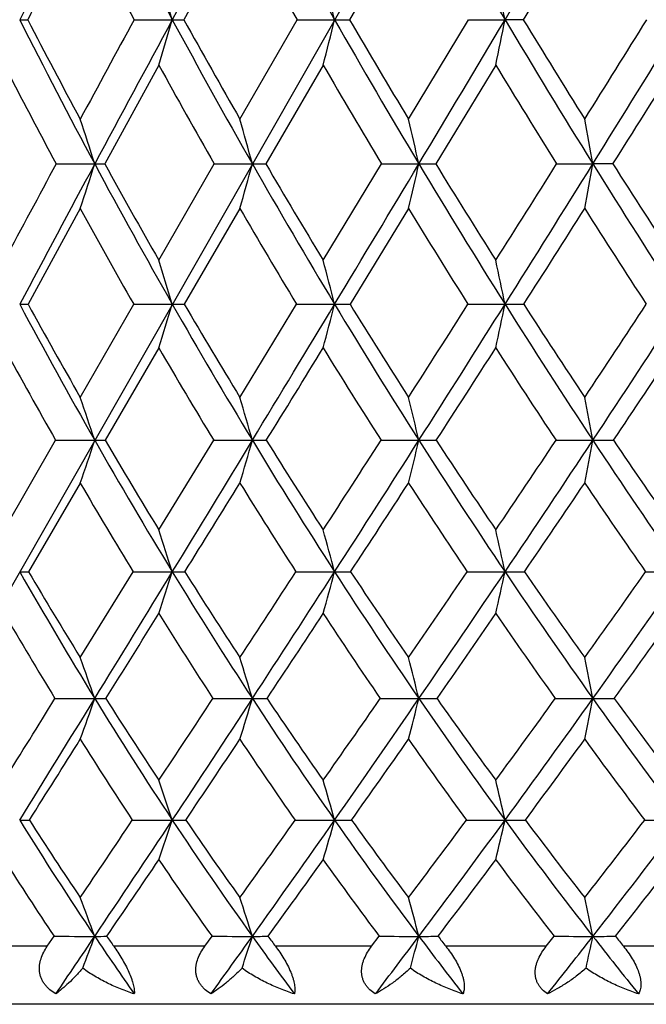
# Model space of a CAD drawing. Units: inches. Extents: x 0 to 11, y 0 to 8.5.
# Drawn here: x 2.8 to 3, y 5 to 5.2 of the extents above; entities that cross this region are included whole.
import ezdxf

# ---------------------------------------------------------------- set-up
doc = ezdxf.new("R2010")
doc.units = ezdxf.units.IN
doc.header["$LTSCALE"] = 0.605
doc.header["$MEASUREMENT"] = 0
doc.layers.get('0').update_dxf_attribs({"linetype": 'CONTINUOUS'})

msp = doc.modelspace()

# ---------------------------------------------------------------- linework, layer by layer
at = {"color": 7, "linetype": 'CONTINUOUS'}
for p, q in [((3.3765616971, 6.067932144), (2.7789662677, 5.0197784604)), ((2.8743229766, 5.2424269859), (2.8627282048, 5.2213965658)), ((2.9092142837, 5.2424269859), (2.897011373, 5.2213965658)), ((2.9456574417, 5.2424269859), (2.9329569034, 5.2213965658)), ((2.8524381008, 5.2213965658), (2.8603436929, 5.2213930943)), ((2.8743229766, 5.200814737), (2.8861392531, 5.2213965658)), ((2.8861392531, 5.2213965658), (2.8939150414, 5.2213930943)), ((2.9092142837, 5.200814737), (2.9216012273, 5.2213965658)), ((2.9216012273, 5.2213965658), (2.9291767931, 5.2213930943)), ((2.9329569034, 5.2213965658), (2.9291767931, 5.2213930943)), ((2.8575586394, 5.211994988), (2.846348247, 5.1915516459)), ((2.8915545364, 5.211994988), (2.8796852295, 5.1915516459)), ((2.9272622136, 5.211994988), (2.9148414825, 5.1915516459)), ((2.8363042078, 5.1915516459), (2.8442879224, 5.1915476853)), ((2.8575586394, 5.1715967652), (2.8690067985, 5.1915516459)), ((2.8690067985, 5.1915516459), (2.8768989489, 5.1915476853)), ((2.8915545364, 5.1715967652), (2.9036253653, 5.1915516459)), ((2.9036253653, 5.1915516459), (2.9113544788, 5.1915476853)), ((2.939846397, 5.1915516459), (2.9473424777, 5.1915476853)), ((2.9514986256, 5.1915516459), (2.9473424777, 5.1915476853)), ((2.8412995014, 5.1823187834), (2.8305017198, 5.1625150455)), ((2.8743229766, 5.1823187834), (2.8628177494, 5.1625150455)), ((2.9092142837, 5.1823187834), (2.8971058041, 5.1625150455)), ((2.8412995014, 5.1432403473), (2.8523502612, 5.1625150455)), ((2.8523502612, 5.1625150455), (2.8603436921, 5.16251056)), ((2.8743229766, 5.1432403473), (2.886046267, 5.1625150455)), ((2.886046267, 5.1625150455), (2.8939150408, 5.16251056)), ((2.9215039369, 5.1625150455), (2.9291767926, 5.16251056)), ((2.8575586394, 5.1534654687), (2.8464487304, 5.1343539129)), ((2.8255823948, 5.1158154143), (2.8362058617, 5.1343539129)), ((2.8362058617, 5.1343539129), (2.8442872542, 5.1343483384)), ((2.8575586394, 5.1158154143), (2.8689020258, 5.1343539129)), ((2.8689020258, 5.1343539129), (2.8768983728, 5.1343483384)), ((2.9035151147, 5.1343539129), (2.9113540002, 5.1343483384)), ((2.9397316671, 5.1343539129), (2.9473421009, 5.1343483384)), ((2.8412995014, 5.1254986875), (2.8306168424, 5.1071332186)), ((2.8412995014, 5.089380862), (2.852229709, 5.1071332186)), ((2.852229709, 5.1071332186), (2.8603437852, 5.1071263475)), ((2.8859186468, 5.1071332186), (2.8939151197, 5.1071263475)), ((2.9213704044, 5.1071332186), (2.9291768566, 5.1071263475)), ((2.9582639251, 5.1071332186), (2.9658096602, 5.1071263475)), ((2.8360684976, 5.0809124896), (2.844287916, 5.0809044879)), ((2.8687556782, 5.0809124896), (2.8768989433, 5.0809044879)), ((2.8344715714, 5.029632144), (2.8358803779, 5.031707207)), ((2.8670537018, 5.029632144), (2.8685552422, 5.031707207)), ((2.9015694958, 5.029632144), (2.9031501718, 5.031707207)), ((2.937706373, 5.029632144), (2.9393518699, 5.031707207)), ((2.8344715714, 5.029632144), (2.8168808724, 5.029632144)), ((2.8670537018, 5.029632144), (2.8482276991, 5.029632144)), ((2.9015694958, 5.029632144), (2.8816786806, 5.029632144)), ((2.937706373, 5.029632144), (2.9169308796, 5.029632144)), ((2.9751370724, 5.029632144), (2.9536650469, 5.029632144)), ((3.4810729766, 5.017632144), (2.6800729766, 5.017632144))]:
    msp.add_line(p, q, dxfattribs=at)
for centre, radius, start, end in [((8.9243926685, 2.1475868726), 6.826781066, 152.9519545723, 153.2398235647), ((4.1969547123, 5.9425437662), 1.5187453074, 207.0452134238, 208.3484892943), ((15.3272165833, -1.506289559), 14.1663203955, 151.5060477344, 151.6467145175), ((4.3531501459, 6.0532435918), 1.6796851908, 208.4917288881, 209.6857032376), ((4.5387606885, 6.1797676243), 1.8732971083, 209.6875411035, 210.7703118043), ((-10.0875278907, 12.972544899), 15.1497509922, 329.2271628156, 329.3617044435), ((4.7625436553, 6.327072364), 2.1096871496, 210.6370508414, 211.6074278041), ((9.1776082877, 1.9505429779), 7.1403998038, 152.5469014251, 152.7369047021), ((4.1688242269, 5.9320752493), 1.4959734704, 207.4518484607, 208.3633231403), ((4.3225791056, 6.0423179713), 1.6544701279, 208.9124501382, 209.7478469849), ((1.3230093251, 4.7726238868), 1.6014964127, 16.2732565206, 16.6251338322), ((1.1212566878, 4.7828113483), 1.8261083174, 13.8967457891, 14.2018376258), ((0.7879467184, 4.7917015838), 2.1839187318, 11.3471190593, 11.5996400993), ((2.8286976679, 5.6469088214), 0.4255157327, 270.0093052737, 270.2316265629), ((4.0244661205, 5.8242596433), 1.3390836422, 206.7570480305, 208.1964538966), ((4.0221296467, 5.838288015), 1.3419135637, 207.3684134577, 208.3624716341), ((13.0492362243, -0.310273658), 11.6006063392, 151.5205715522, 151.6361576195), ((14.4315057966, -1.0227227383), 13.1484134009, 151.6474860395, 151.7951660612), ((1.7105725137, 5.5570068558), 1.197752212, 343.2587844883, 343.7276793296), ((2.8602562557, 6.100397827), 0.8790047371, 270.0056993839, 270.1611281898), ((4.1530109651, 5.9189216512), 1.468854916, 208.3514810309, 209.682805247), ((4.1530533191, 5.9347442501), 1.4743825213, 208.9357207768, 209.853744322), ((1.5684073232, 5.5493229334), 1.3654701354, 345.6974810946, 346.1040796025), ((2.8938099886, 6.6959557585), 1.4745626679, 270.0040819453, 270.1243934626), ((4.3035427038, 6.025056805), 1.6226291955, 209.688537572, 210.9091397604), ((4.3061798138, 6.0429802786), 1.6311822375, 210.2433540053, 211.0838204933), ((-9.2537218602, 12.4762193556), 14.1794049127, 329.0860489206, 329.2265135892), ((1.3283575975, 5.5426174476), 1.6327299784, 348.3170016736, 348.6535746496), ((4.4811525234, 6.1455664344), 1.8063014781, 210.7730297306, 211.8813131829), ((4.4867965631, 6.16602314), 1.8184435798, 211.2966953454, 212.0587261234), ((-3.5717508801, 9.2827278735), 7.6901642432, 327.9407054028, 328.1214659011), ((-3.2741913942, 9.0618177734), 7.3271054499, 328.1152270743, 328.3896736369), ((3.9954466325, 5.8125143088), 1.3149926955, 207.1725152313, 208.178340727), ((4.1218846476, 5.9065834745), 1.4425579437, 208.7832719293, 209.7139009418), ((4.2696179708, 6.0118911244), 1.5933903033, 210.1329979502, 210.9866944743), ((4.443412243, 6.1311873562), 1.7730272196, 211.2270683526, 212.0028362564), ((-2.8992271776, 8.8861560145), 6.9196165982, 327.7284922948, 327.9284726444), ((1.3926534158, 4.7285427474), 1.5236851096, 17.6903016088, 18.0564462801), ((1.2338048699, 4.7398066091), 1.7040622502, 15.3726917305, 15.6960926129), ((0.9778567673, 4.7498934033), 1.9832982392, 12.8668892015, 13.1416534036), ((0.5390833624, 4.7584385671), 2.4468950682, 10.195273583, 10.415826309), ((12.2102133577, 0.142066222), 10.6474163907, 151.6897877809, 151.8116874599), ((13.4797667853, -0.5120773983), 12.0683366599, 151.796103141, 151.9524186792), ((1.7925494059, 5.5270140184), 1.1039436434, 341.8057317421, 342.3092086232), ((2.8442545144, 5.7448329974), 0.5532853131, 270.003459587, 270.216818202), ((3.9774269453, 5.7991473624), 1.2857610248, 208.2006230135, 209.6792435167), ((3.9752570202, 5.8126315437), 1.2884778841, 208.8178099833, 209.8356117586), ((1.6867207153, 5.5187764338), 1.2343430972, 344.182130532, 344.6268936008), ((2.8768634082, 6.1966417462), 1.0050940615, 270.0020260079, 270.160859234), ((4.1013501878, 5.8895859226), 1.4094460675, 209.6867082858, 211.0548854222), ((4.1012764687, 5.9046555075), 1.4144971803, 210.2742452466, 211.2147285894), ((-8.353033378, 11.9370828422), 13.1296869096, 328.9374436603, 329.0852539715), ((1.5111274119, 5.5113996723), 1.4362942361, 346.7548486384, 347.1327727917), ((2.9113170818, 6.7595184484), 1.5679707635, 270.0013665386, 270.1287864936), ((4.2452489585, 5.9902731407), 1.5547465504, 210.912840821, 212.168432588), ((4.2474304916, 6.007166338), 1.562376649, 211.4688286546, 212.3308064027), ((-3.1036584058, 8.9888328529), 7.1374571709, 327.6684731114, 327.8578534521), ((-2.8403042237, 8.7921105144), 6.8162238099, 327.8258636362, 328.1137727555), ((1.2036324496, 5.5051503491), 1.7716860029, 349.5010710435, 349.8044652439), ((4.413769707, 6.1037803162), 1.7270139523, 211.8848488599, 213.0265294254), ((4.4185365606, 6.1228446805), 1.7376728746, 212.4078633705, 213.1906282053), ((3.9500892213, 5.7880536834), 1.2634593037, 208.6479023064, 209.6763413614), ((4.0721717558, 5.8780418554), 1.3852336592, 210.1484669459, 211.1003601914), ((4.2136018009, 5.9780704977), 1.5279553612, 211.3856025163, 212.2595905672), ((-2.5028698842, 8.6355686084), 6.4506886745, 327.4251844941, 327.6336780936), ((4.3787314059, 6.0905724154), 1.6966513039, 212.365705824, 213.1610034381), ((1.3189870577, 4.6950324871), 1.6106880589, 16.8720265478, 17.2100861823), ((1.1195362934, 4.7063945906), 1.8320648778, 14.4161434843, 14.7097372788), ((0.7890805956, 4.7163098943), 2.1861168236, 11.777199742, 12.0205688982), ((2.8287801575, 5.4928638306), 0.3303532709, 269.9976787981, 270.2985855228), ((3.8213815537, 5.6911925738), 1.124628282, 208.0404565348, 209.678735522), ((3.8164589001, 5.7021913159), 1.1239937892, 208.6946560097, 209.8208749292), ((1.781068444, 5.4898763475), 1.1278312906, 342.6456023482, 343.1263991002), ((2.860373899, 5.8281525737), 0.6656420144, 269.9973999112, 270.2103572555), ((3.9246201915, 5.7691805101), 1.2250440382, 209.684454477, 211.2123731281), ((3.92104252, 5.7811070541), 1.2257633288, 210.3086922656, 211.3579627691), ((-7.4027346615, 11.364909403), 12.0204303792, 328.7796388135, 328.9364771937), ((1.6517943608, 5.4818371931), 1.2825105389, 345.1648863231, 345.5825077066), ((2.8939617331, 6.2641669872), 1.1016564283, 269.9975715922, 270.1635194415), ((4.0431634881, 5.8546819165), 1.3415935228, 211.0597878377, 212.4744774283), ((4.0408342128, 5.8675713534), 1.3435844112, 211.6519352977, 212.622628375), ((-2.5130395487, 8.6140544331), 6.4379645107, 327.3764720023, 327.5799127891), ((-2.3790009336, 8.5021323294), 6.2713494829, 327.5196008496, 327.8240906671), ((1.4313945138, 5.4748217089), 1.5299967348, 347.8754673478, 348.2216961851), ((2.9292395189, 6.7851480895), 1.6226375308, 269.9977851172, 270.1347387346), ((4.1796122678, 5.9491317911), 1.4772819091, 212.1730877825, 213.4728852338), ((4.1784760199, 5.9630319864), 1.4805066627, 212.7316251055, 213.6228518874), ((-0.7238392412, 7.5834173234), 4.4067754175, 326.3765087005, 326.6769427779), ((-0.6765882838, 7.5308941242), 4.3446867708, 326.5228890908, 326.9670111545), ((3.8001169027, 5.6826678239), 1.1089511441, 208.5033277539, 209.6330742248), ((3.902465469, 5.760732614), 1.2085543713, 210.1638137361, 211.2174546201), ((-6.4698498089, 10.9020036327), 10.9855169354, 328.3302043294, 328.4472486791), ((4.0197898385, 5.8462501587), 1.3239582787, 211.551703109, 212.5274038293), ((-2.1104780166, 8.3845426142), 5.9848714395, 327.1073033288, 327.3249305786), ((4.1545350848, 5.940583626), 1.4579964657, 212.6743043445, 213.5710733257), ((-0.5439396886, 7.4790216618), 4.2090814155, 326.1479871813, 326.4606747516), ((1.3826426079, 4.6481774787), 1.5403789069, 18.398108267, 18.74702635), ((1.2256298628, 4.6609097114), 1.7177985405, 15.9982366223, 16.3070119397), ((0.9717235325, 4.6723114328), 1.9939018165, 13.3986512185, 13.6614615151), ((0.5352814327, 4.6819705549), 2.4541153857, 10.6223264889, 10.8336196747), ((1.8573040585, 5.4626370263), 1.040148687, 341.0874197074, 341.6019298416), ((2.844267801, 5.5609430843), 0.4265947463, 270.0026127412, 270.2929210799), ((3.772369615, 5.6634190731), 1.0682942997, 209.686112435, 211.3812208334), ((3.7682143447, 5.6741591714), 1.0681954712, 210.354133714, 211.5134102203), ((-6.463301221, 10.7957860822), 10.922051354, 328.6112723491, 328.7784087691), ((1.7621922873, 5.4539468629), 1.159617555, 343.5464243322, 344.0018191645), ((2.8768824045, 5.8935748456), 0.7592265073, 270.0012050685, 270.2195643133), ((3.8716781532, 5.7372657548), 1.1632266428, 211.2192696583, 212.80058508), ((3.8687639617, 5.7488565227), 1.164336423, 211.8549511157, 212.9353663594), ((-2.0493364341, 8.3166830023), 5.8871008908, 327.0635396449, 327.278256469), ((-1.921151802, 8.2109387351), 5.7287451329, 327.1940016078, 327.5173370408), ((1.6023421302, 5.4461648167), 1.345637987, 346.2137471482, 346.6014139639), ((2.9113416117, 6.3043102569), 1.1699619185, 270.0006066945, 270.1768713508), ((3.9845667226, 5.817559596), 1.2722276408, 212.4809838585, 213.9463773312), ((3.9827945992, 5.8300096217), 1.2744496785, 213.0826267205, 214.0830636497), ((-0.4257795133, 7.3846172387), 4.0484997889, 325.9161498765, 326.2323414875), ((-0.3807253792, 7.3354971311), 3.990123953, 326.0498376905, 326.5197694662), ((1.319890461, 5.4395721512), 1.6558262035, 349.0660186941, 349.3777385369), ((2.9473333796, 6.7783040908), 1.6439557524, 270.0003039574, 270.1492095395), ((4.1133344537, 5.9054891846), 1.3979257389, 213.479060696, 214.8273396305), ((4.1126450374, 5.9188201779), 1.4012062977, 214.0454702394, 214.9653567802), ((3.7527197441, 5.6554950983), 1.0543163919, 210.1782613689, 211.3397182388), ((-5.6166266632, 10.3751879069), 9.9827582704, 328.1487807795, 328.2727915499), ((3.8512914175, 5.7294979094), 1.1486001892, 211.7259406471, 212.8094088765), ((-1.6774617112, 8.1040584383), 5.4689500703, 326.7708316778, 327.0005488667), ((3.9631438547, 5.80988983), 1.2566458437, 212.9985192663, 214.0027044081), ((-0.2604315259, 7.2884513361), 3.8674760023, 325.6660156179, 325.9948620172), ((4.0904337358, 5.8977902384), 1.3809225188, 214.0044782395, 214.9287346661), ((1.3111008408, 4.6153314109), 1.6254279315, 17.6116297147, 17.9332664562), ((1.1142067633, 4.6282931429), 1.8429983916, 15.0589106134, 15.3388307771), ((0.7867865988, 4.6396043855), 2.19280934, 12.3103480991, 12.5428308287), ((2.828713523, 5.3705334822), 0.2634071402, 270.0116061983, 270.4140097266), ((3.6396069743, 5.5693679233), 0.9333428803, 209.686485303, 211.5571198845), ((3.6349405573, 5.5790527181), 0.9325473995, 210.4013554925, 211.6743413453), ((-5.5437752894, 10.2350139454), 9.8450215153, 328.4310371448, 328.6099776349), ((1.8495021892, 5.4280006651), 1.0605475283, 341.8981464378, 342.3888524226), ((2.8602822504, 5.621126817), 0.5140004732, 270.0068593033, 270.2963382755), ((3.7239888807, 5.6340512764), 1.0116979449, 211.3880945473, 213.1443972046), ((3.7207207227, 5.6445912888), 1.0122488641, 212.0699679679, 213.2636208111), ((-1.630823952, 8.0447631855), 5.388008308, 326.7350724572, 326.960553782), ((-1.4712571644, 7.921189674), 5.1936193041, 326.8467875321, 327.1916379227), ((1.7330601599, 5.4194465249), 1.2021348222, 344.5143908801, 344.9415308566), ((2.8938458758, 5.942826117), 0.8356997724, 270.0047473791, 270.2323905403), ((3.8191152491, 5.7035384565), 1.1007736749, 212.8070577545, 214.4462628276), ((3.8171525426, 5.7149520292), 1.1025838595, 213.4540224245, 214.5669147917), ((-0.1476705496, 7.1956544319), 3.712267937, 325.432142504, 325.7642171332), ((-0.0889020311, 7.1392760582), 3.6384656958, 325.5473374573, 326.0466091928), ((1.5321516473, 5.4119816308), 1.4299007585, 347.3352214551, 347.6900352332), ((2.9291004902, 6.3240040285), 1.2168776835, 270.0035956556, 270.1925773055), ((3.9261488119, 5.7783916082), 1.2018943922, 213.9525423309, 215.4732733663), ((3.9254345707, 5.790700154), 1.2049116033, 214.5633488502, 215.5948871124), ((0.595685007, 6.7715193985), 2.889975865, 324.404456999, 324.8361256332), ((0.6235805318, 6.7370668056), 2.8535492264, 324.5222469742, 325.1662199464), ((3.6202792509, 5.560899146), 0.9194420569, 210.1942693413, 211.4692726093), ((-4.7636695403, 9.8448593658), 8.9783755315, 327.9538398791, 328.0860130914), ((3.7041412655, 5.6256879151), 0.9973210836, 211.9124715996, 213.1093564243), ((-1.2425868427, 7.8187533022), 4.9488389244, 326.4111863798, 326.6550125996), ((3.7985477777, 5.6952588065), 1.0857166153, 213.3438724627, 214.4609261262), ((0.0257141583, 7.0926036412), 3.5207252788, 325.1531069062, 325.5007513469), ((3.9045687312, 5.7701262236), 1.1858479769, 214.49845222, 215.5349226664), ((0.6954903503, 6.710054461), 2.7829716118, 324.1689908329, 324.6138785115), ((1.3709051451, 4.5662163956), 1.5606923534, 19.2555383539, 19.5854947983), ((1.2163674941, 4.5808992432), 1.7341770205, 16.7576563586, 17.0503556598), ((0.9652685655, 4.5940477413), 2.0060607807, 14.0455333036, 14.2952277724), ((0.5321329115, 4.6051866688), 2.4616142416, 11.1427693576, 11.3439235115), ((-5.2235965535, 10.0646071026), 9.47604415, 328.1490712861, 328.2694219876), ((-4.6182831769, 9.6666185647), 8.7589235017, 328.2360769458, 328.4294748684), ((1.9178504071, 5.4045535951), 0.98134357, 340.2210044605, 340.7432396833), ((2.8442668824, 5.4178697516), 0.3369652644, 270.0035764311, 270.3948692686), ((3.5919479104, 5.5402538943), 0.8774949256, 211.5658483857, 213.51493509), ((3.587429066, 5.5492387217), 0.8764549274, 212.2992639304, 213.6174200764), ((-1.1287036316, 7.7143633826), 4.786934775, 326.381028022, 326.6238606992), ((-1.0157384647, 7.623913753), 4.649679786, 326.472772515, 326.8439382368), ((1.8331535755, 5.3952093072), 1.0900421608, 342.7779210565, 343.2412864562), ((2.8768820447, 5.6655296983), 0.5846252106, 270.0016561356, 270.2997751177), ((3.6731623601, 5.6010235779), 0.9510832228, 213.1525607102, 214.9826003984), ((3.6697500202, 5.6106335633), 0.9510010401, 213.8495595272, 215.08593094), ((0.1701012637, 6.9757444221), 3.3258228207, 324.9129532395, 325.2683715958), ((0.2083807014, 6.9355905222), 3.2780981533, 325.0083339425, 325.5434489457), ((2.9113292281, 9.048236221), 3.9673317332, 269.8849252013, 270.0003646017), ((1.6885289702, 5.3868414923), 1.2605156342, 345.558221432, 345.9535864906), ((2.9113418065, 5.9679161695), 0.8870116817, 270.000818257, 270.2433690464), ((3.763665234, 5.6656743571), 1.0336292523, 214.4539935694, 216.1633129021), ((3.7612300469, 5.6758686349), 1.0343562566, 215.113262109, 216.2671572462), ((0.8243321072, 6.6069386763), 2.608254815, 323.7320635594, 324.1916707513), ((0.8407195211, 6.5825715961), 2.5870570867, 323.8301906538, 324.5175333891), ((2.9473209922, 8.8336219013), 3.7527174135, 269.8816805769, 270.000327981), ((1.4301937003, 5.379752585), 1.5463022301, 348.5379734254, 348.8565370854), ((2.9473341228, 6.3140999732), 1.2331954853, 270.0003880124, 270.2064012238), ((3.8644270532, 5.7345877424), 1.1262086496, 215.4806652806, 217.068650406), ((3.8628611574, 5.7453212863), 1.1276143868, 216.101415425, 217.172739658), ((-3.9693908861, 9.3472060268), 8.0410720018, 327.7447544643, 327.8855485853), ((3.5748882272, 5.5328790809), 0.8660978102, 212.1126603328, 213.428390248), ((-0.8262080719, 7.5417823759), 4.4487542922, 326.0260970609, 326.2854158071), ((3.6558036495, 5.5939182254), 0.9394766114, 213.7132720061, 214.9483382786), ((0.3031509623, 6.899005263), 3.182417811, 324.6057458726, 324.9742464365), ((3.7458467017, 5.6588303442), 1.0216495332, 215.0248160833, 216.1782949576), ((0.9000974822, 6.5618954245), 2.5303541737, 323.4709132798, 323.9407330245), ((3.8459094321, 5.727953501), 1.1136010282, 216.0586207411, 217.1303100922), ((1.2869293258, 4.5293761103), 1.659124098, 18.4969905396, 18.7977802041), ((1.0911741132, 4.544591342), 1.873805975, 15.8301776548, 16.0926435179), ((0.7642921338, 4.5578691337), 2.2213964049, 12.9514744599, 13.1699884612), ((2.8287723277, 5.2683505919), 0.2126093228, 269.9984762831, 270.5395866326), ((3.4731949732, 5.454659606), 0.7579074302, 211.7586144058, 213.9223309985), ((3.4669535913, 5.4618679578), 0.75475492, 212.552917437, 214.0089719156), ((-0.5787328327, 7.3474958723), 4.1258292888, 325.9891945645, 326.2573946727), ((-0.563064309, 7.3242823867), 4.1068236562, 326.0659341589, 326.4693233082), ((2.8601929352, 8.5583883278), 3.5026470618, 269.8670386151, 270.0024646239), ((1.9102109781, 5.3736278824), 1.0019001479, 341.0057026288, 341.5012644992), ((2.8603643728, 5.4552516698), 0.3995104011, 269.9970214981, 270.3936391084), ((3.5433281072, 5.5082303475), 0.8192766303, 213.5251638291, 215.5669194708), ((3.5378493743, 5.5157033946), 0.8165971542, 214.2812256225, 215.6541274419), ((0.5111230782, 6.7350619698), 2.9084206033, 324.3445674474, 324.7323806946), ((0.5054424341, 6.7279418154), 2.9156569936, 324.4247536664, 325.0036367755), ((2.8937693108, 8.4703357407), 3.4145944745, 269.8653361364, 270.0024440538), ((1.805713104, 5.3643211982), 1.1311078047, 343.7358048817, 344.1683262942), ((2.8939505762, 5.6914748032), 0.6357335349, 269.9967906474, 270.3120577286), ((3.6210068518, 5.5647095339), 0.8875310159, 214.9922288304, 216.9099031465), ((3.6160833873, 5.5723316469), 0.8850666331, 215.7086173259, 216.9974762016), ((1.0678252497, 6.4272209828), 2.3056197819, 323.0016188431, 323.4989148586), ((1.0588992268, 6.4233493274), 2.3169570018, 323.0843454164, 323.8245080455), ((2.9290374122, 8.3226317783), 3.266890512, 269.8623265412, 270.0024434406), ((1.6228294453, 5.3561995859), 1.3404545625, 346.6871315946, 347.047300443), ((2.929226821, 5.9684820523), 0.9127407844, 269.9968557653, 270.2604397653), ((3.706562369, 5.6241283304), 0.9630120869, 216.17247917, 217.965548427), ((3.7019797186, 5.6317546915), 0.9604856798, 216.8484693204, 218.0533334158), ((1.4169158796, 6.2364195675), 1.9414296966, 321.94606092, 322.5445754516), ((1.4083131891, 6.2327925343), 1.9522409289, 322.0306190837, 322.9204584973), ((2.9656778462, 8.1206148463), 3.0648735799, 269.8578627175, 270.0024624129), ((3.4600220308, 5.4490444972), 0.7508150349, 212.3279311949, 213.7689825816), ((-0.420207577, 7.2677090116), 3.9589041778, 325.6113727248, 325.8885064422), ((3.5302411625, 5.5031464443), 0.8124550521, 214.1099711067, 215.4691840529), ((0.574822136, 6.7054972397), 2.8488746054, 324.018305523, 324.41072161), ((3.6079453729, 5.560197709), 0.8809304662, 215.5881992533, 216.8643875141), ((1.1012933105, 6.4123926491), 2.2796924746, 322.7246955842, 323.2229826586), ((3.6934204942, 5.6202003564), 0.9565268825, 216.7762745872, 217.9693270084), ((1.4379419144, 6.2267310961), 1.9288466738, 321.7164571302, 322.3129957443), ((1.3339482594, 4.4736723844), 1.6101284356, 20.2776904115, 20.5822767431), ((1.1797922989, 4.4912078995), 1.7810939835, 17.6654235215, 17.936427677), ((0.9280353918, 4.5069109628), 2.051572914, 14.8207624114, 15.0526072078), ((0.4921476524, 4.520214025), 2.5079060967, 11.7678957766, 11.9551444903), ((2.8442663714, 7.9835947525), 2.9518994574, 269.8372293219, 270.0004061737), ((-0.2229234922, 7.0958983547), 3.6971227055, 325.8369295454, 326.0598294702), ((1.969527249, 5.3548881247), 0.9325549569, 339.2891548575, 339.7225156909), ((2.8442584244, 5.2988967032), 0.2672014095, 270.0061912575, 270.5410484192), ((3.4389387338, 5.4318901355), 0.7167748885, 213.9401838986, 215.0963215409), ((3.4388668618, 5.4427893016), 0.720800567, 214.7720706457, 214.9731187119), ((0.7291670747, 6.5683849701), 2.6408644506, 324.0979484042, 324.4164931801), ((2.8768811128, 7.9414252742), 2.9097299791, 269.8360542374, 270.0003406053), ((1.8942058276, 5.3446554333), 1.0313237901, 341.9491389975, 342.3347758499), ((2.8768728756, 5.4810917136), 0.4493964192, 270.0032555449, 270.4171813016), ((3.5071976318, 5.4826732919), 0.7750214592, 215.5836543279, 216.6744189369), ((3.5081853351, 5.4942921785), 0.7800125229, 216.373612759, 216.5631508845), ((1.223542219, 6.3001191901), 2.111304784, 322.6687945933, 323.074415184), ((2.911340523, 7.847478005), 2.8157827098, 269.8333418219, 270.0002748688), ((1.7631993666, 5.3354920526), 1.1876664532, 344.849461989, 345.179421183), ((2.9113319983, 5.7004321215), 0.6687368267, 270.0018877393, 270.3419834556), ((3.5820352968, 5.5357293407), 0.838965839, 216.9257941913, 217.9507848006), ((3.5840408693, 5.5480506899), 0.8448630227, 217.6731686474, 217.8511740682), ((1.5368998807, 6.1328840501), 1.7894032523, 321.5337102479, 322.0194157427), ((2.9473325323, 7.7051484467), 2.6734531515, 269.8289631691, 270.0002055927), ((1.5263110968, 5.327729171), 1.4515389212, 347.9657383071, 348.2322619271), ((2.9473237574, 5.9489902496), 0.9172949545, 270.0011472955, 270.2919945699), ((3.6636945421, 5.590984659), 0.9088263736, 217.9807998706, 218.9402568692), ((3.6666858644, 5.6039820295), 0.9155743975, 218.6854602082, 218.8520100275)]:
    msp.add_arc(centre, radius, start, end, dxfattribs=at)
for points, knots in [([(2.8362336604, 5.0197784604), (2.8358008557, 5.0200339698), (2.8351806802, 5.0204642795), (2.8344522552, 5.0211431532), (2.8339718258, 5.021698648), (2.8335657191, 5.0222996344), (2.8332436819, 5.0229401796), (2.8330126484, 5.0236114721), (2.8328750469, 5.024302906), (2.8328288903, 5.0250038905), (2.8328819936, 5.0259397084), (2.8331459601, 5.0270958155), (2.8337063828, 5.0284119159), (2.834200952, 5.0292338263), (2.8344715714, 5.029632144)], [0, 0, 0, 0, 0.131059229, 0.1955771324, 0.2592799596, 0.3221477576, 0.3842374235, 0.445688319, 0.5067069181, 0.5675307299, 0.628374279, 0.7506138517, 0.8744289848, 1, 1, 1, 1]), ([(2.8482276991, 5.029632144), (2.8485138566, 5.0292230612), (2.8490822928, 5.0283817549), (2.8498968656, 5.0270743674), (2.8506621825, 5.0257151011), (2.8513395697, 5.0243407657), (2.8518069079, 5.0232007259), (2.8520966815, 5.0223276998), (2.8522621589, 5.0217289787), (2.8523819514, 5.0211738288), (2.8524576847, 5.0206656272), (2.852492423, 5.020205571), (2.8524905833, 5.0199150845), (2.852483102, 5.0197784604)], [0, 0, 0, 0, 0.1375962864, 0.2797794696, 0.4244441873, 0.5673500321, 0.7018376949, 0.7636221144, 0.820786711, 0.8729567125, 0.9200562571, 0.962287993, 1, 1, 1, 1]), ([(2.8683217967, 5.0197784604), (2.8679042921, 5.0200336589), (2.8673081721, 5.0204640381), (2.8666164548, 5.0211433823), (2.8661655909, 5.0216993146), (2.8657910474, 5.0223008497), (2.8655023052, 5.0229419435), (2.8653058358, 5.0236136185), (2.8652034368, 5.0243051654), (2.8651924624, 5.0250059954), (2.8652920753, 5.0259436613), (2.8656127486, 5.0270999294), (2.8662342901, 5.0284138143), (2.8667653983, 5.0292341218), (2.8670537018, 5.029632144)], [0, 0, 0, 0, 0.1282121592, 0.1912930995, 0.2536344457, 0.3153030776, 0.3764481328, 0.4372887569, 0.4980800274, 0.5590685751, 0.6204429814, 0.7446419003, 0.871225728, 1, 1, 1, 1]), ([(2.8816786806, 5.029632144), (2.8819809312, 5.0292246166), (2.8825764567, 5.0283866813), (2.8834161212, 5.027079703), (2.8841840748, 5.0257206361), (2.8847369807, 5.0245575104), (2.8851015021, 5.0236302784), (2.8853239516, 5.0229644891), (2.8854955864, 5.0223277574), (2.885614833, 5.0217284321), (2.8856824706, 5.0211723656), (2.8857061303, 5.0205255004), (2.8856610198, 5.0200628696), (2.8855975697, 5.0197784604)], [0, 0, 0, 0, 0.1401638174, 0.2838858478, 0.428955763, 0.5711373097, 0.6392134123, 0.7040853371, 0.7649560951, 0.8212659039, 0.8727641089, 0.9195003863, 1, 1, 1, 1]), ([(2.9023321126, 5.0197784604), (2.9019333156, 5.0200335608), (2.901366314, 5.0204644391), (2.9007179727, 5.0211440003), (2.9003008245, 5.0217004578), (2.899961367, 5.0223025739), (2.8997086957, 5.022944153), (2.8995486987, 5.0236160471), (2.899482481, 5.0243075076), (2.8995067496, 5.0250079749), (2.8996151267, 5.0257083219), (2.899799126, 5.0264015625), (2.9001354029, 5.0273144198), (2.9007029231, 5.0284149923), (2.9012659408, 5.0292341512), (2.9015694958, 5.029632144)], [0, 0, 0, 0, 0.1247080522, 0.1861343204, 0.2469851924, 0.3074193149, 0.3676731778, 0.4280288032, 0.4887632135, 0.5501022417, 0.6121819813, 0.675057382, 0.7387278635, 0.8681437739, 1, 1, 1, 1]), ([(2.9169308796, 5.029632144), (2.9172464066, 5.0292261191), (2.9178635834, 5.0283914457), (2.9187209117, 5.0270847951), (2.9194849234, 5.0257256423), (2.9200136354, 5.0245598157), (2.9203424086, 5.0236308314), (2.9205307629, 5.0229645009), (2.9206612956, 5.0223270755), (2.9207330552, 5.0217268602), (2.920747664, 5.0211700106), (2.920708542, 5.0206600679), (2.9206206672, 5.020198444), (2.9205298905, 5.0199123184), (2.9204777649, 5.0197784604)], [0, 0, 0, 0, 0.1420733368, 0.2866692113, 0.4315187098, 0.5724777651, 0.6396892986, 0.7036365195, 0.7636408709, 0.8192782122, 0.8704382646, 0.917303966, 0.9603107051, 1, 1, 1, 1]), ([(2.9379566054, 5.0197784604), (2.9375797281, 5.0200337227), (2.937046675, 5.0204656155), (2.9364480154, 5.0211450697), (2.9360684674, 5.0217021231), (2.9357673322, 5.0223048072), (2.93555318, 5.022946745), (2.9354311958, 5.0236186506), (2.9354017495, 5.0243098004), (2.9354609798, 5.0250097738), (2.9356021672, 5.0257095899), (2.9358166898, 5.0264023668), (2.9361910309, 5.027315294), (2.9367998903, 5.0284149648), (2.9373901276, 5.0292339412), (2.937706373, 5.029632144)], [0, 0, 0, 0, 0.1206387969, 0.1802489265, 0.2395415696, 0.2987679952, 0.3582410893, 0.4182824363, 0.4791600312, 0.5410481863, 0.6040062069, 0.6680048569, 0.7329663658, 0.8652305213, 1, 1, 1, 1]), ([(2.9536650469, 5.029632144), (2.9539909597, 5.0292275434), (2.9546242346, 5.0283959645), (2.9554916511, 5.0270895281), (2.9562450912, 5.0257300134), (2.9567447669, 5.0245614023), (2.9570345711, 5.0236309156), (2.9571870668, 5.0229638873), (2.957275169, 5.0223255958), (2.9572985427, 5.0217244254), (2.9572596383, 5.0211666596), (2.9571627936, 5.0206560241), (2.9570140107, 5.020194069), (2.956880923, 5.019910869), (2.9568078071, 5.0197784604)], [0, 0, 0, 0, 0.1433104991, 0.2881365164, 0.4321995387, 0.5715355219, 0.6377869479, 0.7008091833, 0.760061155, 0.8152685047, 0.8664660817, 0.913961267, 0.958277679, 1, 1, 1, 1]), ([(2.8418178068, 5.025088291), (2.8413294985, 5.0245326287), (2.8403728043, 5.0234918651), (2.8389359831, 5.0220661939), (2.837574016, 5.0208387901), (2.8366719494, 5.020109198), (2.8362336604, 5.0197784604)], [0, 0, 0, 0, 0.2875583046, 0.5493080752, 0.7865563641, 1, 1, 1, 1]), ([(2.852483102, 5.0197784604), (2.8515255407, 5.0200902173), (2.8496358322, 5.0207760367), (2.8468896885, 5.0219964872), (2.8442645775, 5.0234127892), (2.8426094735, 5.0245033487), (2.8418178068, 5.025088291)], [0, 0, 0, 0, 0.2525892344, 0.5037817604, 0.7531068417, 1, 1, 1, 1]), ([(2.8747697478, 5.025088291), (2.8742202106, 5.0245286995), (2.8731334727, 5.0234803816), (2.8714864037, 5.0220551547), (2.8698989682, 5.0208278287), (2.8688400207, 5.0201055094), (2.8683217967, 5.0197784604)], [0, 0, 0, 0, 0.2811268492, 0.5409087193, 0.7803493743, 1, 1, 1, 1]), ([(2.8855975697, 5.0197784604), (2.8846326505, 5.0200907481), (2.8827247622, 5.0207778985), (2.8799447575, 5.0219985852), (2.8772740139, 5.0234151032), (2.8755823741, 5.0245041514), (2.8747697478, 5.025088291)], [0, 0, 0, 0, 0.2513796107, 0.5021966817, 0.7519431273, 1, 1, 1, 1]), ([(2.9095854746, 5.025088291), (2.9089792139, 5.0245250537), (2.9077712155, 5.0234700399), (2.9059288253, 5.022045564), (2.9041303426, 5.0208187032), (2.9029251273, 5.0201025911), (2.9023321126, 5.0197784604)], [0, 0, 0, 0, 0.2755312684, 0.5336194289, 0.7749800216, 1, 1, 1, 1]), ([(2.9204777649, 5.0197784604), (2.9195140471, 5.0200913356), (2.9176048143, 5.0207799858), (2.9148159792, 5.0220010072), (2.9121235866, 5.0234178993), (2.9104113187, 5.0245051887), (2.9095854746, 5.025088291)], [0, 0, 0, 0, 0.2499943055, 0.5003559152, 0.7505683569, 1, 1, 1, 1]), ([(2.9459496908, 5.025088291), (2.9452919201, 5.0245217314), (2.9439730221, 5.0234608776), (2.9419520788, 5.0220373342), (2.9399589625, 5.0208111513), (2.9386188877, 5.02010027), (2.9379566054, 5.0197784604)], [0, 0, 0, 0, 0.2707177294, 0.5273628639, 0.7703837121, 1, 1, 1, 1]), ([(2.9568078071, 5.0197784604), (2.9558538483, 5.0200919881), (2.9539601505, 5.0207823204), (2.9511876146, 5.0220037637), (2.9484977761, 5.0234211663), (2.9467809233, 5.024506444), (2.9459496908, 5.025088291)], [0, 0, 0, 0, 0.2484270316, 0.4982535565, 0.748980321, 1, 1, 1, 1])]:
    msp.add_open_spline(points, degree=3, knots=knots, dxfattribs=at)

doc.saveas('drawing.dxf')
